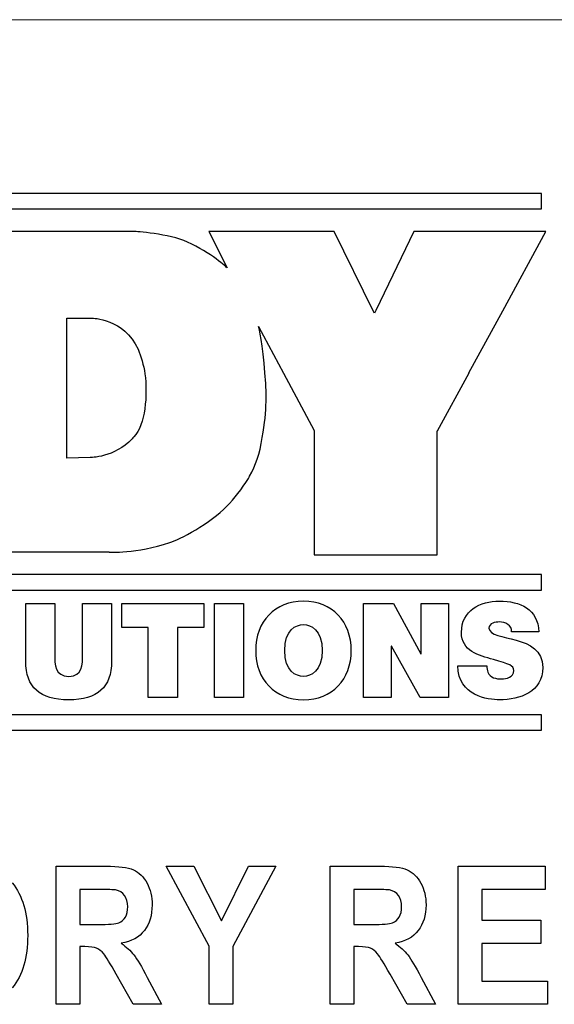
# Model space of a CAD drawing. Extents: x 0 to 51, y 0 to 33.
# Drawn here: x 46.3 to 46.5, y 6.1 to 6.5 of the extents above; entities that cross this region are included whole.
import ezdxf

# ---------------------------------------------------------------- set-up
doc = ezdxf.new("R2010")
doc.units = 0
doc.header["$LTSCALE"] = 0.25
doc.header["$MEASUREMENT"] = 0
doc.layers.add('0530-0710-01-0', color=11, linetype='CONTINUOUS')

msp = doc.modelspace()

# ---------------------------------------------------------------- linework, layer by layer
at = {"layer": '0530-0710-01-0', "color": 7, "lineweight": 18}
msp.add_open_spline([(45.79093, 6.52724), (45.79093, 6.52724), (47.91593, 6.52724), (47.91593, 6.52724)], degree=3, dxfattribs=at)
at = {"layer": '0530-0710-01-0'}
for points in [[(46.53904, 6.45224), (46.53904, 6.45224), (45.89093, 6.45224), (45.89093, 6.45224)], [(46.53904, 6.44555), (46.53904, 6.44555), (46.53904, 6.45224), (46.53904, 6.45224)], [(45.89093, 6.44555), (45.89093, 6.44555), (46.53904, 6.44555), (46.53904, 6.44555)], [(46.36333, 6.43579), (46.36333, 6.43579), (46.28137, 6.43579), (46.28137, 6.43579)], [(46.38617, 6.43125), (46.37828, 6.43488), (46.36333, 6.43579), (46.36333, 6.43579)], [(46.44957, 6.43579), (46.44957, 6.43579), (46.39535, 6.43579), (46.39535, 6.43579)], [(46.39535, 6.43579), (46.39535, 6.43579), (46.40326, 6.42015), (46.40326, 6.42015)], [(46.4664, 6.40149), (46.4664, 6.40149), (46.44957, 6.43579), (46.44957, 6.43579)], [(46.48393, 6.43579), (46.48393, 6.43579), (46.46748, 6.40171), (46.46748, 6.40171)], [(46.54093, 6.43579), (46.54093, 6.43579), (46.48393, 6.43579), (46.48393, 6.43579)], [(46.52229, 6.4015), (46.52229, 6.4015), (46.54093, 6.43579), (46.54093, 6.43579)], [(46.40326, 6.42015), (46.40326, 6.42015), (46.39635, 6.42657), (46.38617, 6.43125)], [(46.33409, 6.33797), (46.33409, 6.33797), (46.33409, 6.39838), (46.33409, 6.39838)], [(46.33409, 6.39838), (46.33409, 6.39838), (46.34498, 6.39838), (46.34498, 6.39838)], [(46.34498, 6.39838), (46.34498, 6.39838), (46.35885, 6.39838), (46.36483, 6.38493)], [(46.46686, 6.40051), (46.46686, 6.40051), (46.46638, 6.40149), (46.46638, 6.40149)], [(46.46638, 6.40149), (46.46638, 6.40149), (46.4664, 6.40149), (46.4664, 6.40149)], [(46.46744, 6.40171), (46.46744, 6.40171), (46.46686, 6.40051), (46.46686, 6.40051)], [(46.46748, 6.40171), (46.46748, 6.40171), (46.46744, 6.40171), (46.46744, 6.40171)], [(46.5077, 6.37473), (46.5077, 6.37473), (46.52226, 6.4015), (46.52226, 6.4015)], [(46.52226, 6.4015), (46.52226, 6.4015), (46.52229, 6.4015), (46.52229, 6.4015)], [(46.41963, 6.37479), (46.41889, 6.38641), (46.41691, 6.39476), (46.41691, 6.39476)], [(46.41691, 6.39476), (46.41691, 6.39476), (46.42761, 6.3747), (46.42761, 6.3747)], [(46.36483, 6.38493), (46.36621, 6.38183), (46.36721, 6.37819), (46.36781, 6.37439)], [(46.36781, 6.37439), (46.36897, 6.36538), (46.36813, 6.35219), (46.36297, 6.34717)], [(46.41849, 6.34686), (46.42061, 6.35912), (46.42034, 6.36654), (46.41963, 6.37479)], [(46.42761, 6.3747), (46.42761, 6.3747), (46.4276, 6.3747), (46.4276, 6.3747)], [(46.4276, 6.3747), (46.4276, 6.3747), (46.44082, 6.34992), (46.44082, 6.34992)], [(46.49406, 6.34966), (46.49406, 6.34966), (46.50774, 6.37473), (46.50774, 6.37473)], [(46.50774, 6.37473), (46.50774, 6.37473), (46.5077, 6.37473), (46.5077, 6.37473)], [(46.36297, 6.34717), (46.36274, 6.34689), (46.36252, 6.34657), (46.36226, 6.34629)], [(46.41302, 6.33022), (46.41568, 6.3348), (46.4173, 6.33969), (46.41849, 6.34686)], [(46.41849, 6.34686), (46.41849, 6.34686), (46.41849, 6.34686), (46.41849, 6.34686)], [(46.44082, 6.34992), (46.44082, 6.34992), (46.44082, 6.29614), (46.44082, 6.29614)], [(46.49397, 6.29614), (46.49397, 6.29614), (46.49397, 6.34966), (46.49397, 6.34966)], [(46.49397, 6.34966), (46.49397, 6.34966), (46.49406, 6.34966), (46.49406, 6.34966)], [(46.36226, 6.34629), (46.35479, 6.33818), (46.34413, 6.33818), (46.34413, 6.33818)], [(46.34413, 6.33818), (46.34413, 6.33818), (46.33409, 6.33797), (46.33409, 6.33797)], [(46.41247, 6.32922), (46.41267, 6.32954), (46.41285, 6.32989), (46.41302, 6.33022)], [(46.4031, 6.31709), (46.40647, 6.32051), (46.40964, 6.32451), (46.41247, 6.32922)], [(46.37854, 6.30157), (46.38228, 6.30237), (46.39645, 6.31007), (46.4031, 6.31709)], [(46.35223, 6.29742), (46.35223, 6.29742), (46.36425, 6.2965), (46.37854, 6.30157)], [(46.28137, 6.29742), (46.28137, 6.29742), (46.35223, 6.29742), (46.35223, 6.29742)], [(46.44082, 6.29614), (46.44082, 6.29614), (46.49397, 6.29614), (46.49397, 6.29614)], [(46.53904, 6.2877), (46.53904, 6.2877), (45.89093, 6.2877), (45.89093, 6.2877)], [(46.53904, 6.28101), (46.53904, 6.28101), (46.53904, 6.2877), (46.53904, 6.2877)], [(45.89093, 6.28101), (45.89093, 6.28101), (46.53904, 6.28101), (46.53904, 6.28101)], [(46.31635, 6.25028), (46.31635, 6.25028), (46.31635, 6.27524), (46.31635, 6.27524)], [(46.31635, 6.27524), (46.31635, 6.27524), (46.32888, 6.27524), (46.32888, 6.27524)], [(46.32888, 6.27524), (46.32888, 6.27524), (46.32888, 6.25307), (46.32888, 6.25307)], [(46.34091, 6.25307), (46.34091, 6.25307), (46.34091, 6.27524), (46.34091, 6.27524)], [(46.34091, 6.27524), (46.34091, 6.27524), (46.35345, 6.27524), (46.35345, 6.27524)], [(46.35345, 6.27524), (46.35345, 6.27524), (46.35345, 6.25028), (46.35345, 6.25028)], [(46.35789, 6.26481), (46.35789, 6.26481), (46.35789, 6.27524), (46.35789, 6.27524)], [(46.35789, 6.27524), (46.35789, 6.27524), (46.39322, 6.27524), (46.39322, 6.27524)], [(46.39322, 6.27524), (46.39322, 6.27524), (46.39322, 6.26481), (46.39322, 6.26481)], [(46.39784, 6.27524), (46.39784, 6.27524), (46.41037, 6.27524), (46.41037, 6.27524)], [(46.39784, 6.23455), (46.39784, 6.23455), (46.39784, 6.27524), (46.39784, 6.27524)], [(46.41037, 6.27524), (46.41037, 6.27524), (46.41037, 6.23455), (46.41037, 6.23455)], [(46.46224, 6.27524), (46.46224, 6.27524), (46.47506, 6.27524), (46.47506, 6.27524)], [(46.46224, 6.23455), (46.46224, 6.23455), (46.46224, 6.27524), (46.46224, 6.27524)], [(46.47506, 6.27524), (46.47506, 6.27524), (46.48691, 6.25347), (46.48691, 6.25347)], [(46.48702, 6.25347), (46.48702, 6.25347), (46.48702, 6.27524), (46.48702, 6.27524)], [(46.48702, 6.27524), (46.48702, 6.27524), (46.49887, 6.27524), (46.49887, 6.27524)], [(46.49887, 6.27524), (46.49887, 6.27524), (46.49887, 6.23455), (46.49887, 6.23455)], [(46.526, 6.26293), (46.52623, 6.26447), (46.52555, 6.2655), (46.52452, 6.26618)], [(46.36928, 6.26481), (46.36928, 6.26481), (46.35789, 6.26481), (46.35789, 6.26481)], [(46.36928, 6.23455), (46.36928, 6.23455), (46.36928, 6.26481), (46.36928, 6.26481)], [(46.39322, 6.26481), (46.39322, 6.26481), (46.38182, 6.26481), (46.38182, 6.26481)], [(46.38182, 6.26481), (46.38182, 6.26481), (46.38182, 6.23455), (46.38182, 6.23455)], [(46.51632, 6.26447), (46.51654, 6.26156), (46.52235, 6.26093), (46.52811, 6.25934)], [(46.53785, 6.26293), (46.53785, 6.26293), (46.526, 6.26293), (46.526, 6.26293)], [(46.4742, 6.25678), (46.4742, 6.25678), (46.47409, 6.25678), (46.47409, 6.25678)], [(46.47409, 6.25678), (46.47409, 6.25678), (46.47409, 6.23455), (46.47409, 6.23455)], [(46.48668, 6.23455), (46.48668, 6.23455), (46.4742, 6.25678), (46.4742, 6.25678)], [(46.48691, 6.25347), (46.48691, 6.25347), (46.48702, 6.25347), (46.48702, 6.25347)], [(46.50286, 6.24823), (46.50286, 6.24823), (46.5154, 6.24823), (46.5154, 6.24823)], [(46.5154, 6.24823), (46.5154, 6.2472), (46.51557, 6.24629), (46.51585, 6.24555)], [(46.38182, 6.23455), (46.38182, 6.23455), (46.36928, 6.23455), (46.36928, 6.23455)], [(46.41037, 6.23455), (46.41037, 6.23455), (46.39784, 6.23455), (46.39784, 6.23455)], [(46.47409, 6.23455), (46.47409, 6.23455), (46.46224, 6.23455), (46.46224, 6.23455)], [(46.49887, 6.23455), (46.49887, 6.23455), (46.48668, 6.23455), (46.48668, 6.23455)], [(46.53904, 6.22718), (46.53904, 6.22718), (45.89093, 6.22718), (45.89093, 6.22718)], [(46.53904, 6.22049), (46.53904, 6.22049), (46.53904, 6.22718), (46.53904, 6.22718)], [(45.89093, 6.22049), (45.89093, 6.22049), (46.53904, 6.22049), (46.53904, 6.22049)], [(46.32954, 6.10214), (46.32954, 6.10214), (46.32954, 6.16179), (46.32954, 6.16179)], [(46.32954, 6.16179), (46.32954, 6.16179), (46.35104, 6.16179), (46.35104, 6.16179)], [(46.35104, 6.16179), (46.35645, 6.16179), (46.36037, 6.16125), (46.36282, 6.16018)], [(46.36282, 6.16018), (46.36527, 6.15911), (46.36724, 6.15721), (46.36871, 6.15447)], [(46.39552, 6.12725), (46.39552, 6.12725), (46.37698, 6.16179), (46.37698, 6.16179)], [(46.37698, 6.16179), (46.37698, 6.16179), (46.38897, 6.16179), (46.38897, 6.16179)], [(46.38897, 6.16179), (46.38897, 6.16179), (46.40087, 6.13819), (46.40087, 6.13819)], [(46.40087, 6.13819), (46.40087, 6.13819), (46.41254, 6.16179), (46.41254, 6.16179)], [(46.4243, 6.16179), (46.4243, 6.16179), (46.40571, 6.12716), (46.40571, 6.12716)], [(46.41254, 6.16179), (46.41254, 6.16179), (46.4243, 6.16179), (46.4243, 6.16179)], [(46.44777, 6.10214), (46.44777, 6.10214), (46.44777, 6.16179), (46.44777, 6.16179)], [(46.44777, 6.16179), (46.44777, 6.16179), (46.46928, 6.16179), (46.46928, 6.16179)], [(46.46928, 6.16179), (46.47468, 6.16179), (46.47861, 6.16125), (46.48105, 6.16018)], [(46.48105, 6.16018), (46.4835, 6.15911), (46.48547, 6.15721), (46.48694, 6.15447)], [(46.5031, 6.10214), (46.5031, 6.10214), (46.5031, 6.16179), (46.5031, 6.16179)], [(46.5031, 6.16179), (46.5031, 6.16179), (46.54061, 6.16179), (46.54061, 6.16179)], [(46.54061, 6.16179), (46.54061, 6.16179), (46.54061, 6.15169), (46.54061, 6.15169)], [(46.34772, 6.15169), (46.34772, 6.15169), (46.33976, 6.15169), (46.33976, 6.15169)], [(46.33976, 6.15169), (46.33976, 6.15169), (46.33976, 6.13657), (46.33976, 6.13657)], [(46.35518, 6.1515), (46.35435, 6.15163), (46.35187, 6.15169), (46.34772, 6.15169)], [(46.46595, 6.15169), (46.46595, 6.15169), (46.45799, 6.15169), (46.45799, 6.15169)], [(46.45799, 6.15169), (46.45799, 6.15169), (46.45799, 6.13657), (46.45799, 6.13657)], [(46.47341, 6.1515), (46.47259, 6.15163), (46.4701, 6.15169), (46.46595, 6.15169)], [(46.47726, 6.14915), (46.47635, 6.15039), (46.47507, 6.15116), (46.47341, 6.1515)], [(46.54061, 6.15169), (46.54061, 6.15169), (46.51331, 6.15169), (46.51331, 6.15169)], [(46.51331, 6.15169), (46.51331, 6.15169), (46.51331, 6.13847), (46.51331, 6.13847)], [(46.3565, 6.13729), (46.35771, 6.13778), (46.35866, 6.13863), (46.35936, 6.13982)], [(46.47473, 6.13729), (46.47594, 6.13778), (46.47689, 6.13863), (46.47759, 6.13982)], [(46.33976, 6.13657), (46.33976, 6.13657), (46.34731, 6.13657), (46.34731, 6.13657)], [(46.34731, 6.13657), (46.35221, 6.13657), (46.35527, 6.1368), (46.3565, 6.13729)], [(46.45799, 6.13657), (46.45799, 6.13657), (46.46554, 6.13657), (46.46554, 6.13657)], [(46.46554, 6.13657), (46.47044, 6.13657), (46.4735, 6.1368), (46.47473, 6.13729)], [(46.51331, 6.13847), (46.51331, 6.13847), (46.53871, 6.13847), (46.53871, 6.13847)], [(46.53871, 6.13847), (46.53871, 6.13847), (46.53871, 6.12843), (46.53871, 6.12843)], [(46.36757, 6.13397), (46.36534, 6.13107), (46.362, 6.12922), (46.35756, 6.12847)], [(46.4858, 6.13397), (46.48358, 6.13107), (46.48023, 6.12922), (46.47579, 6.12847)], [(46.34182, 6.12704), (46.34182, 6.12704), (46.33976, 6.12704), (46.33976, 6.12704)], [(46.33976, 6.12704), (46.33976, 6.12704), (46.33976, 6.10214), (46.33976, 6.10214)], [(46.34697, 6.12637), (46.34588, 6.12682), (46.34417, 6.12704), (46.34182, 6.12704)], [(46.35004, 6.12389), (46.34908, 6.1251), (46.34805, 6.12592), (46.34697, 6.12637)], [(46.39552, 6.10214), (46.39552, 6.10214), (46.39552, 6.12725), (46.39552, 6.12725)], [(46.40571, 6.12716), (46.40571, 6.12716), (46.40571, 6.10214), (46.40571, 6.10214)], [(46.46005, 6.12704), (46.46005, 6.12704), (46.45799, 6.12704), (46.45799, 6.12704)], [(46.45799, 6.12704), (46.45799, 6.12704), (46.45799, 6.10214), (46.45799, 6.10214)], [(46.4652, 6.12637), (46.46411, 6.12682), (46.46241, 6.12704), (46.46005, 6.12704)], [(46.46828, 6.12389), (46.46731, 6.1251), (46.46628, 6.12592), (46.4652, 6.12637)], [(46.47579, 6.12847), (46.478, 6.12694), (46.47983, 6.12528), (46.48127, 6.12346)], [(46.53871, 6.12843), (46.53871, 6.12843), (46.51331, 6.12843), (46.51331, 6.12843)], [(46.51331, 6.12843), (46.51331, 6.12843), (46.51331, 6.11219), (46.51331, 6.11219)], [(46.35543, 6.11513), (46.3528, 6.11976), (46.35101, 6.12268), (46.35004, 6.12389)], [(46.47366, 6.11513), (46.47103, 6.11976), (46.46924, 6.12268), (46.46828, 6.12389)], [(46.48127, 6.12346), (46.4827, 6.12164), (46.48463, 6.11842), (46.48707, 6.11378)], [(46.36281, 6.10214), (46.36281, 6.10214), (46.35543, 6.11513), (46.35543, 6.11513)], [(46.36884, 6.11378), (46.36884, 6.11378), (46.37502, 6.10214), (46.37502, 6.10214)], [(46.48104, 6.10214), (46.48104, 6.10214), (46.47366, 6.11513), (46.47366, 6.11513)], [(46.48707, 6.11378), (46.48707, 6.11378), (46.49326, 6.10214), (46.49326, 6.10214)], [(46.51331, 6.11219), (46.51331, 6.11219), (46.54157, 6.11219), (46.54157, 6.11219)], [(46.54157, 6.11219), (46.54157, 6.11219), (46.54157, 6.10214), (46.54157, 6.10214)], [(46.33976, 6.10214), (46.33976, 6.10214), (46.32954, 6.10214), (46.32954, 6.10214)], [(46.37502, 6.10214), (46.37502, 6.10214), (46.36281, 6.10214), (46.36281, 6.10214)], [(46.40571, 6.10214), (46.40571, 6.10214), (46.39552, 6.10214), (46.39552, 6.10214)], [(46.45799, 6.10214), (46.45799, 6.10214), (46.44777, 6.10214), (46.44777, 6.10214)], [(46.49326, 6.10214), (46.49326, 6.10214), (46.48104, 6.10214), (46.48104, 6.10214)], [(46.54157, 6.10214), (46.54157, 6.10214), (46.5031, 6.10214), (46.5031, 6.10214)]]:
    msp.add_open_spline(points, degree=3, dxfattribs=at)
for points, knots in [([(46.43625, 6.27621), (46.44861, 6.27621), (46.45688, 6.26732), (46.45688, 6.25489), (46.45688, 6.25489), (46.45688, 6.24247), (46.44861, 6.23359), (46.43625, 6.23359), (46.43625, 6.23359), (46.42388, 6.23359), (46.41562, 6.24247), (46.41562, 6.25489), (46.41562, 6.25489), (46.41562, 6.26732), (46.42388, 6.27621), (46.43625, 6.27621)], [0, 0, 0, 0, 0.25, 0.25, 0.25, 0.25, 0.5, 0.5, 0.5, 0.5, 0.75, 0.75, 0.75, 0.75, 1, 1, 1, 1]), ([(46.51825, 6.25096), (46.51181, 6.25279), (46.50446, 6.25455), (46.50446, 6.26276), (46.50446, 6.26276), (46.50446, 6.27216), (46.5125, 6.27621), (46.52087, 6.27621), (46.52087, 6.27621), (46.52971, 6.27621), (46.53751, 6.27285), (46.53785, 6.26293)], [0.25, 0.25, 0.25, 0.25, 0.3125, 0.3125, 0.3125, 0.3125, 0.375, 0.375, 0.375, 0.375, 0.4375, 0.4375, 0.4375, 0.4375]), ([(46.43625, 6.24373), (46.43944, 6.24373), (46.44434, 6.24583), (46.44434, 6.25489), (46.44434, 6.25489), (46.44434, 6.26396), (46.43944, 6.26607), (46.43625, 6.26607), (46.43625, 6.26607), (46.43306, 6.26607), (46.42815, 6.26396), (46.42815, 6.25489), (46.42815, 6.25489), (46.42815, 6.24583), (46.43306, 6.24373), (46.43625, 6.24373)], [0, 0, 0, 0, 0.25, 0.25, 0.25, 0.25, 0.5, 0.5, 0.5, 0.5, 0.75, 0.75, 0.75, 0.75, 1, 1, 1, 1]), ([(46.52452, 6.26618), (46.52349, 6.26692), (46.52207, 6.2672), (46.52082, 6.2672), (46.52082, 6.2672), (46.51911, 6.2672), (46.51632, 6.26675), (46.51632, 6.26447)], [0.5625, 0.5625, 0.5625, 0.5625, 0.625, 0.625, 0.625, 0.625, 0.6875, 0.6875, 0.6875, 0.6875]), ([(46.52811, 6.25934), (46.53386, 6.25774), (46.53956, 6.25506), (46.53956, 6.2476), (46.53956, 6.2476), (46.53956, 6.237), (46.52982, 6.23359), (46.52076, 6.23359), (46.52076, 6.23359), (46.51615, 6.23359), (46.50298, 6.23524), (46.50286, 6.24823)], [0.75, 0.75, 0.75, 0.75, 0.8125, 0.8125, 0.8125, 0.8125, 0.875, 0.875, 0.875, 0.875, 0.9375, 0.9375, 0.9375, 0.9375]), ([(46.35345, 6.25028), (46.35345, 6.239), (46.34735, 6.23359), (46.33493, 6.23359), (46.33493, 6.23359), (46.3225, 6.23359), (46.31635, 6.239), (46.31635, 6.25028)], [0, 0, 0, 0, 0.1, 0.1, 0.1, 0.1, 0.2, 0.2, 0.2, 0.2]), ([(46.32888, 6.25307), (46.32888, 6.24891), (46.32888, 6.24373), (46.33498, 6.24373), (46.33498, 6.24373), (46.34091, 6.24373), (46.34091, 6.24891), (46.34091, 6.25307)], [0.5, 0.5, 0.5, 0.5, 0.6, 0.6, 0.6, 0.6, 0.7, 0.7, 0.7, 0.7]), ([(46.51585, 6.24555), (46.51677, 6.2431), (46.51951, 6.24259), (46.52184, 6.24259), (46.52184, 6.24259), (46.52389, 6.24259), (46.52703, 6.24327), (46.52703, 6.24629), (46.52703, 6.24629), (46.52703, 6.2484), (46.52526, 6.24897), (46.51825, 6.25096)], [0.0625, 0.0625, 0.0625, 0.0625, 0.125, 0.125, 0.125, 0.125, 0.1875, 0.1875, 0.1875, 0.1875, 0.25, 0.25, 0.25, 0.25]), ([(46.3105, 6.15463), (46.31498, 6.14918), (46.31722, 6.1416), (46.31722, 6.13189), (46.31722, 6.13189), (46.31722, 6.12225), (46.31499, 6.11472), (46.31055, 6.10928)], [0.5, 0.5, 0.5, 0.5, 0.6, 0.6, 0.6, 0.6, 0.7, 0.7, 0.7, 0.7]), ([(46.35936, 6.13982), (46.36004, 6.14101), (46.36039, 6.1425), (46.36039, 6.14429), (46.36039, 6.14429), (46.36039, 6.14631), (46.35993, 6.14792), (46.35903, 6.14915), (46.35903, 6.14915), (46.35812, 6.15039), (46.35684, 6.15116), (46.35518, 6.1515)], [0.3333333, 0.3333333, 0.3333333, 0.3333333, 0.4444444, 0.4444444, 0.4444444, 0.4444444, 0.5555556, 0.5555556, 0.5555556, 0.5555556, 0.6666667, 0.6666667, 0.6666667, 0.6666667]), ([(46.36871, 6.15447), (46.37018, 6.15172), (46.37091, 6.1486), (46.37091, 6.14507), (46.37091, 6.14507), (46.37091, 6.1406), (46.3698, 6.13689), (46.36757, 6.13397)], [0.2222222, 0.2222222, 0.2222222, 0.2222222, 0.2777778, 0.2777778, 0.2777778, 0.2777778, 0.3333333, 0.3333333, 0.3333333, 0.3333333]), ([(46.48694, 6.15447), (46.48841, 6.15172), (46.48915, 6.1486), (46.48915, 6.14507), (46.48915, 6.14507), (46.48915, 6.1406), (46.48803, 6.13689), (46.4858, 6.13397)], [0.2222222, 0.2222222, 0.2222222, 0.2222222, 0.2777778, 0.2777778, 0.2777778, 0.2777778, 0.3333333, 0.3333333, 0.3333333, 0.3333333]), ([(46.47759, 6.13982), (46.47828, 6.14101), (46.47863, 6.1425), (46.47863, 6.14429), (46.47863, 6.14429), (46.47863, 6.14631), (46.47817, 6.14792), (46.47726, 6.14915)], [0.3333333, 0.3333333, 0.3333333, 0.3333333, 0.4444444, 0.4444444, 0.4444444, 0.4444444, 0.5555556, 0.5555556, 0.5555556, 0.5555556]), ([(46.35756, 6.12847), (46.35977, 6.12694), (46.3616, 6.12528), (46.36303, 6.12346), (46.36303, 6.12346), (46.36447, 6.12164), (46.3664, 6.11842), (46.36884, 6.11378)], [0.3888889, 0.3888889, 0.3888889, 0.3888889, 0.4444444, 0.4444444, 0.4444444, 0.4444444, 0.5, 0.5, 0.5, 0.5])]:
    msp.add_open_spline(points, degree=3, knots=knots, dxfattribs=at)

doc.saveas('drawing.dxf')
